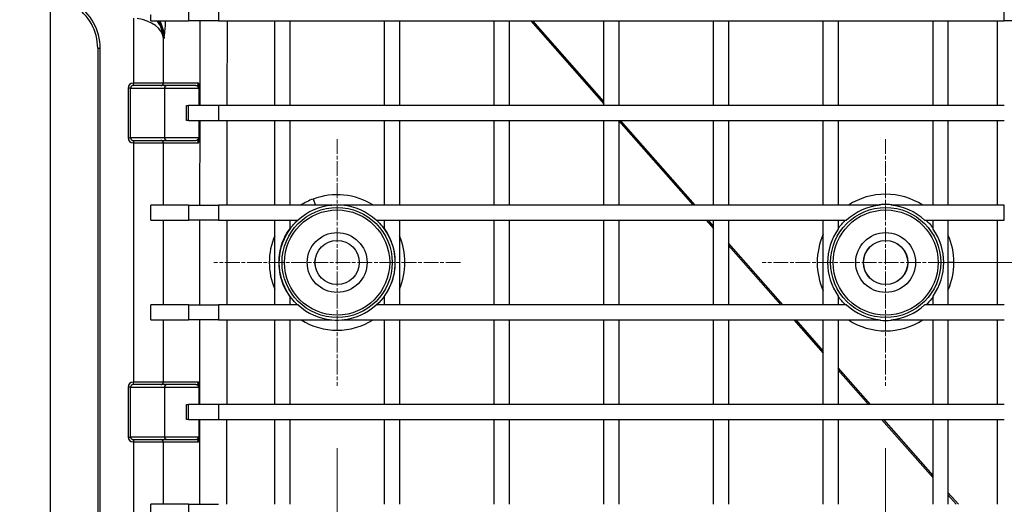
# Model space of a CAD drawing. Units: millimetres. Extents: x 194 to 2612, y 24 to 3405.
# Drawn here: x 426 to 623, y 620 to 717 of the extents above; entities that cross this region are included whole.
import ezdxf

# ---------------------------------------------------------------- set-up
doc = ezdxf.new("R2010")
doc.units = ezdxf.units.MM
doc.header["$LTSCALE"] = 12.5
doc.linetypes.add('CHAIN', pattern=[0.3543, 0.2362, -0.0295, 0.0591, -0.0295])
doc.linetypes.add('LONG_DASH_DOTTED', pattern=[0.3001, 0.2362, -0.0295, 0.0049, -0.0295])
for name, color, linetype, lineweight in [('Center Mark(Hillmar_metric)', 7, 'LONG_DASH_DOTTED', 18), ('Dimensions(Hillmar_metric)', 7, 'Continuous', 13), ('Visible Edges(Hillmar_metric)', 7, 'Continuous', 25)]:
    doc.layers.add(name, color=color, linetype=linetype, lineweight=lineweight)
doc.layers.add('Visible Tangent Edges(Hillmar_Metric)', color=7, linetype='Continuous', lineweight=25, true_color=0xc0c0c0)
doc.styles.add('Hillmar_metric_Dimensions', font='arial.ttf')
doc.dimstyles.new('DEFAULT-ISO-Method 1b-Hillmar_metric', dxfattribs={"dimscale": 12.5, "dimtxt": 2, "dimasz": 2.5, "dimexe": 1, "dimexo": 1, "dimgap": 0.25, "dimtad": 1, "dimtih": 1, "dimtoh": 1, "dimrnd": 1e-08, "dimdsep": 46, "dimtxsty": 'Hillmar_metric_Dimensions', "dimcen": 0.09, "dimdle": 8, "dimclrd": 7, "dimclre": 7, "dimclrt": 7, "dimazin": 2, "dimtfac": 0.75, "dimtmove": 0, "dimatfit": 3, "dimfxl": 1, "dimtolj": 1, "dimlwd": 9, "dimlwe": 9, "dimarcsym": 0})

# ---------------------------------------------------------------- blocks, each defined once
blk = doc.blocks.new('*D29')
at = {"layer": 'Defpoints', "color": 0, "linetype": 'Continuous', "transparency": 16777216}
for p in [(489.39, 643.61), (599.39, 643.61), (599.39, 511.6)]:
    blk.add_point(p, dxfattribs=at)
at = {"layer": 'Dimensions(Hillmar_metric)', "color": 7, "linetype": 'Continuous', "lineweight": 9, "transparency": 16777216}
for p, q in [((489.39, 631.11), (489.39, 499.1)), ((599.39, 631.11), (599.39, 499.1)), ((520.64, 511.6), (568.14, 511.6))]:
    blk.add_line(p, q, dxfattribs=at)
at = {"layer": 'Dimensions(Hillmar_metric)', "color": 7, "linetype": 'Continuous', "transparency": 16777216}
for points in [[(520.64, 516.81), (520.64, 506.39), (489.39, 511.6)], [(568.14, 516.81), (568.14, 506.39), (599.39, 511.6)]]:
    blk.add_solid(points, dxfattribs=at)
at = {"layer": 'Dimensions(Hillmar_metric)', "color": 7, "linetype": 'Continuous', "lineweight": 13, "transparency": 16777216, "insert": (544.39, 527.49), "char_height": 25, "attachment_point": 5, "style": 'Hillmar_metric_Dimensions'}
blk.add_mtext('\\A1;110', dxfattribs=at)
blk = doc.blocks.new('*D31')
at = {"layer": 'Defpoints', "color": 0, "linetype": 'Continuous', "transparency": 16777216}
for p in [(356.61, 1055.78), (476.37, 1055.78), (438.39, 572.86)]:
    blk.add_point(p, dxfattribs=at)
at = {"layer": 'Dimensions(Hillmar_metric)', "color": 7, "linetype": 'Continuous', "lineweight": 9, "transparency": 16777216}
for p, q in [((463.87, 1055.78), (344.11, 1055.78)), ((356.61, 1024.53), (356.61, 830.22)), ((356.61, 604.11), (356.61, 798.42)), ((425.89, 572.86), (344.11, 572.86))]:
    blk.add_line(p, q, dxfattribs=at)
at = {"layer": 'Dimensions(Hillmar_metric)', "color": 7, "linetype": 'Continuous', "transparency": 16777216}
for points in [[(351.4, 1024.53), (361.82, 1024.53), (356.61, 1055.78)], [(351.4, 604.11), (361.82, 604.11), (356.61, 572.86)]]:
    blk.add_solid(points, dxfattribs=at)
at = {"layer": 'Dimensions(Hillmar_metric)', "color": 7, "linetype": 'Continuous', "lineweight": 13, "transparency": 16777216, "insert": (356.61, 814.32), "char_height": 25, "attachment_point": 5, "style": 'Hillmar_metric_Dimensions'}
blk.add_mtext('\\A1;483', dxfattribs=at)
blk = doc.blocks.new('*D32')
at = {"layer": 'Defpoints', "color": 0, "linetype": 'Continuous', "transparency": 16777216}
for p in [(599.39, 908.36), (599.39, 668.36), (716.6, 668.36)]:
    blk.add_point(p, dxfattribs=at)
at = {"layer": 'Dimensions(Hillmar_metric)', "color": 7, "linetype": 'Continuous', "lineweight": 9, "transparency": 16777216}
for p, q in [((611.89, 908.36), (729.1, 908.36)), ((716.6, 877.11), (716.6, 804.25)), ((716.6, 699.61), (716.6, 772.47)), ((611.89, 668.36), (729.1, 668.36))]:
    blk.add_line(p, q, dxfattribs=at)
at = {"layer": 'Dimensions(Hillmar_metric)', "color": 7, "linetype": 'Continuous', "transparency": 16777216}
for points in [[(711.39, 877.11), (721.81, 877.11), (716.6, 908.36)], [(711.39, 699.61), (721.81, 699.61), (716.6, 668.36)]]:
    blk.add_solid(points, dxfattribs=at)
at = {"layer": 'Dimensions(Hillmar_metric)', "color": 7, "linetype": 'Continuous', "lineweight": 13, "transparency": 16777216, "insert": (716.6, 788.36), "char_height": 25, "attachment_point": 5, "style": 'Hillmar_metric_Dimensions'}
blk.add_mtext('\\A1;240', dxfattribs=at)

msp = doc.modelspace()

# ---------------------------------------------------------------- linework, layer by layer
at = {"layer": 'Center Mark(Hillmar_metric)', "linetype": 'CHAIN'}
for p, q in [((489.386, 693.113), (489.386, 643.613)), ((599.386, 693.113), (599.386, 643.613)), ((514.136, 668.363), (464.636, 668.363)), ((624.136, 668.363), (574.636, 668.363))]:
    msp.add_line(p, q, dxfattribs=at)
at = {"layer": 'Visible Edges(Hillmar_metric)'}
for p, q in [((431.886, 579.598), (431.886, 763.215)), ((452.004, 716.863), (459.599, 716.863)), ((465.591, 716.863), (459.599, 716.863)), ((465.591, 716.863), (623.181, 716.863)), ((476.886, 699.863), (476.886, 716.863)), ((479.886, 716.863), (479.886, 699.863)), ((498.886, 699.863), (498.886, 716.863)), ((501.886, 716.863), (501.886, 699.863)), ((520.886, 699.863), (520.886, 716.863)), ((523.886, 716.863), (523.886, 699.863)), ((542.886, 699.863), (542.886, 716.863)), ((545.886, 716.863), (545.886, 699.863)), ((564.886, 699.863), (564.886, 716.863)), ((567.886, 716.863), (567.886, 699.863)), ((586.886, 699.863), (586.886, 716.863)), ((589.886, 716.863), (589.886, 699.863)), ((608.886, 699.863), (608.886, 716.863)), ((611.886, 716.863), (611.886, 699.863)), ((629.173, 716.863), (623.181, 716.863)), ((441.386, 711.341), (441.386, 591.363)), ((455.245, 703.863), (448.467, 703.863)), ((461.082, 703.863), (455.245, 703.863)), ((459.157, 699.863), (459.599, 699.863)), ((459.157, 696.863), (459.157, 699.863)), ((465.591, 699.863), (459.599, 699.863)), ((623.181, 699.863), (465.591, 699.863)), ((459.599, 696.863), (459.157, 696.863)), ((459.599, 696.863), (465.591, 696.863)), ((465.591, 696.863), (623.181, 696.863)), ((476.886, 679.863), (476.886, 696.863)), ((479.886, 696.863), (479.886, 679.863)), ((498.886, 679.863), (498.886, 696.863)), ((501.886, 696.863), (501.886, 679.863)), ((520.886, 679.863), (520.886, 696.863)), ((523.886, 696.863), (523.886, 679.863)), ((542.886, 679.863), (542.886, 696.863)), ((545.886, 696.863), (545.886, 679.863)), ((564.886, 679.863), (564.886, 696.863)), ((567.886, 696.863), (567.886, 679.863)), ((586.886, 679.863), (586.886, 696.863)), ((589.886, 696.863), (589.886, 679.863)), ((608.886, 679.863), (608.886, 696.863)), ((611.886, 696.863), (611.886, 679.863)), ((448.467, 692.863), (455.245, 692.863)), ((455.245, 692.863), (461.082, 692.863)), ((452.002, 676.863), (452.002, 679.863)), ((459.599, 679.863), (452.002, 679.863)), ((459.599, 679.863), (465.591, 679.863)), ((488.334, 679.863), (465.591, 679.863)), ((598.334, 679.863), (490.439, 679.863)), ((623.181, 679.863), (600.439, 679.863)), ((452.002, 676.863), (459.599, 676.863)), ((465.591, 676.863), (459.599, 676.863)), ((465.591, 676.863), (481.569, 676.863)), ((476.886, 659.863), (476.886, 676.863)), ((479.886, 676.863), (479.886, 675.221)), ((497.203, 676.863), (591.569, 676.863)), ((498.886, 675.156), (498.886, 676.863)), ((501.886, 676.863), (501.886, 659.863)), ((520.886, 659.863), (520.886, 676.863)), ((523.886, 676.863), (523.886, 659.863)), ((542.886, 659.863), (542.886, 676.863)), ((545.886, 676.863), (545.886, 659.863)), ((564.886, 659.863), (564.886, 676.863)), ((567.886, 676.863), (567.886, 659.863)), ((586.886, 659.863), (586.886, 676.863)), ((589.886, 676.863), (589.886, 675.08)), ((607.203, 676.863), (623.181, 676.863)), ((608.886, 675.08), (608.886, 676.863)), ((611.886, 676.863), (611.886, 659.863)), ((479.886, 661.557), (479.886, 659.863)), ((498.886, 659.863), (498.886, 661.6)), ((589.886, 661.629), (589.886, 659.863)), ((608.886, 659.863), (608.886, 661.629)), ((452.002, 656.863), (452.002, 659.863)), ((459.599, 659.863), (452.002, 659.863)), ((459.599, 659.863), (465.591, 659.863)), ((481.569, 659.863), (465.591, 659.863)), ((591.569, 659.863), (497.203, 659.863)), ((623.181, 659.863), (607.203, 659.863)), ((452.002, 656.863), (459.599, 656.863)), ((465.591, 656.863), (459.599, 656.863)), ((465.591, 656.863), (488.334, 656.863)), ((476.886, 639.863), (476.886, 656.863)), ((479.886, 656.863), (479.886, 639.863)), ((490.439, 656.863), (598.334, 656.863)), ((498.886, 639.863), (498.886, 656.863)), ((501.886, 656.863), (501.886, 639.863)), ((520.886, 639.863), (520.886, 656.863)), ((523.886, 656.863), (523.886, 639.863)), ((542.886, 639.863), (542.886, 656.863)), ((545.886, 656.863), (545.886, 639.863)), ((564.886, 639.863), (564.886, 656.863)), ((567.886, 656.863), (567.886, 639.863)), ((586.886, 639.863), (586.886, 656.863)), ((589.886, 656.863), (589.886, 639.863)), ((600.439, 656.863), (623.181, 656.863)), ((608.886, 639.863), (608.886, 656.863)), ((611.886, 656.863), (611.886, 639.863)), ((455.245, 643.863), (448.467, 643.863)), ((461.082, 643.863), (455.245, 643.863)), ((459.157, 639.863), (459.599, 639.863)), ((459.157, 636.863), (459.157, 639.863)), ((465.591, 639.863), (459.599, 639.863)), ((623.181, 639.863), (465.591, 639.863)), ((459.599, 636.863), (459.157, 636.863)), ((459.599, 636.863), (465.591, 636.863)), ((465.591, 636.863), (623.181, 636.863)), ((476.886, 619.863), (476.886, 636.863)), ((479.886, 636.863), (479.886, 619.863)), ((498.886, 619.863), (498.886, 636.863)), ((501.886, 636.863), (501.886, 619.863)), ((520.886, 619.863), (520.886, 636.863)), ((523.886, 636.863), (523.886, 619.863)), ((542.886, 619.863), (542.886, 636.863)), ((545.886, 636.863), (545.886, 619.863)), ((564.886, 619.863), (564.886, 636.863)), ((567.886, 636.863), (567.886, 619.863)), ((586.886, 619.863), (586.886, 636.863)), ((589.886, 636.863), (589.886, 619.863)), ((608.886, 619.863), (608.886, 636.863)), ((611.886, 636.863), (611.886, 619.863)), ((448.467, 632.863), (455.245, 632.863)), ((455.245, 632.863), (461.082, 632.863)), ((452.002, 616.863), (452.002, 619.863)), ((459.599, 619.863), (452.002, 619.863)), ((459.599, 619.863), (465.591, 619.863))]:
    msp.add_line(p, q, dxfattribs=at)
for centre, radius in [((489.386, 668.363), 6), ((599.386, 668.363), 6), ((489.386, 668.363), 4.44), ((489.386, 668.363), 4.423), ((599.386, 668.363), 4.44), ((599.386, 668.363), 4.423)]:
    msp.add_circle(centre, radius, dxfattribs=at)
for centre, radius, start, end in [((431.386, 711.341), 10, 0, 58.33176), ((489.386, 668.363), 11.548, 95.22865, 132.60357), ((489.386, 668.363), 11.548, 47.39643, 84.77135), ((599.386, 668.363), 11.548, 95.22865, 132.60357), ((599.386, 668.363), 11.548, 47.39643, 84.77135), ((489.386, 668.363), 11.548, 227.39643, 264.77135), ((489.386, 668.363), 11.548, 275.22865, 312.60357), ((599.386, 668.363), 11.548, 227.39643, 264.77135), ((599.386, 668.363), 11.548, 275.22865, 312.60357)]:
    msp.add_arc(centre, radius, start, end, dxfattribs=at)
for start_param, end_param in [(4.0963507, 5.3284273), (0.954758, 2.1868346)]:
    msp.add_ellipse((599.386, 668.354), major_axis=(0, -11.64), ratio=0.9999997, start_param=start_param, end_param=end_param, dxfattribs=at)
for points, knots in [([(452.004, 716.863), (452.005, 716.966), (452.007, 717.066), (452.013, 717.335), (452.018, 717.491), (452.032, 717.762), (452.04, 717.87), (452.061, 718.032), (452.072, 718.072), (452.084, 718.074)], [-0.2136701, -0.2136701, -0.2136701, -0.2136701, -0.18203565, -0.18203565, -0.12588334, -0.12588334, -0.06744674, -0.06744674, 0, 0, 0, 0]), ([(479.886, 675.221), (479.352, 674.479), (478.906, 673.677), (478.108, 671.733), (477.827, 670.574), (477.594, 667.873), (477.762, 666.343), (478.593, 663.694), (479.157, 662.569), (479.886, 661.557)], [-1.5452291, -1.5452291, -1.5452291, -1.5452291, -1.2705214, -1.2705214, -0.9147175, -0.9147175, -0.4572668, -0.4572668, -0.0818041, -0.0818041, -0.0818041, -0.0818041]), ([(498.886, 661.6), (499.404, 662.327), (499.837, 663.112), (500.621, 665.021), (500.9, 666.162), (501.142, 668.842), (500.981, 670.371), (500.163, 673.018), (499.607, 674.142), (498.886, 675.156)], [-1.5325135, -1.5325135, -1.5325135, -1.5325135, -1.2640702, -1.2640702, -0.913588, -0.913588, -0.4566826, -0.4566826, -0.0823798, -0.0823798, -0.0823798, -0.0823798])]:
    msp.add_open_spline(points, degree=3, knots=knots, dxfattribs=at)
at = {"layer": 'Visible Tangent Edges(Hillmar_Metric)'}
for p, q in [((459.599, 719.863), (459.599, 716.863)), ((465.591, 719.863), (465.591, 716.863)), ((623.181, 716.863), (623.181, 719.863)), ((448.554, 717.369), (448.554, 704.363)), ((461.849, 716.863), (461.834, 699.863)), ((467.362, 699.863), (467.378, 716.863)), ((528.213, 716.863), (542.886, 700.182)), ((542.886, 700.678), (528.649, 716.863)), ((621.723, 716.863), (621.723, 699.863)), ((454.546, 713.377), (454.681, 713.399)), ((454.546, 704.363), (454.546, 713.377)), ((441.386, 711.341), (441.886, 711.341)), ((441.886, 593.422), (441.886, 711.341)), ((447.465, 703.363), (447.465, 693.363)), ((447.964, 703.363), (447.465, 703.363)), ((447.964, 693.363), (447.964, 703.363)), ((447.964, 703.363), (454.745, 703.363)), ((448.554, 704.363), (448.467, 704.363)), ((448.467, 704.363), (448.467, 703.863)), ((454.546, 704.363), (448.554, 704.363)), ((448.554, 703.863), (448.554, 704.363)), ((461.581, 704.363), (454.546, 704.363)), ((454.812, 703.363), (454.745, 703.363)), ((454.745, 703.363), (454.745, 693.363)), ((454.812, 693.363), (454.812, 703.363)), ((454.812, 703.363), (461.63, 703.363)), ((461.696, 703.363), (461.63, 703.363)), ((461.63, 703.363), (461.63, 699.863)), ((461.696, 699.863), (461.696, 703.363)), ((459.599, 696.863), (459.599, 699.863)), ((465.591, 699.863), (465.591, 696.863)), ((461.63, 696.863), (461.63, 693.363)), ((461.696, 693.363), (461.696, 696.863)), ((461.831, 696.863), (461.816, 679.863)), ((467.344, 679.863), (467.36, 696.863)), ((545.886, 696.771), (560.759, 679.863)), ((561.194, 679.863), (546.241, 696.863)), ((621.723, 696.863), (621.723, 679.863)), ((447.465, 693.363), (447.964, 693.363)), ((454.745, 693.363), (447.964, 693.363)), ((454.745, 693.363), (454.812, 693.363)), ((461.63, 693.363), (454.812, 693.363)), ((461.63, 693.363), (461.696, 693.363)), ((448.467, 692.863), (448.467, 692.363)), ((448.467, 692.363), (448.554, 692.363)), ((448.554, 692.863), (448.554, 692.363)), ((448.554, 692.363), (448.554, 644.363)), ((448.554, 692.363), (454.546, 692.363)), ((454.546, 679.863), (454.546, 692.363)), ((454.546, 692.363), (461.581, 692.363)), ((459.599, 679.863), (459.599, 676.863)), ((465.591, 679.863), (465.591, 676.863)), ((484.583, 681.099), (485.049, 679.863)), ((623.181, 676.863), (623.181, 679.863)), ((454.546, 659.863), (454.546, 676.863)), ((461.813, 676.863), (461.798, 659.863)), ((467.326, 659.863), (467.342, 676.863)), ((563.397, 676.863), (564.886, 675.171)), ((564.886, 675.666), (563.833, 676.863)), ((621.723, 676.863), (621.723, 659.863)), ((578.786, 659.863), (567.886, 672.256)), ((567.886, 671.76), (578.351, 659.863)), ((613.073, 668.363), (611.886, 668.363)), ((459.599, 659.863), (459.599, 656.863)), ((465.591, 659.863), (465.591, 656.863)), ((454.546, 644.363), (454.546, 656.863)), ((461.795, 656.863), (461.78, 639.863)), ((467.308, 639.863), (467.324, 656.863)), ((580.989, 656.863), (586.886, 650.159)), ((586.886, 650.655), (581.425, 656.863)), ((621.723, 656.863), (621.723, 639.863)), ((596.378, 639.863), (589.886, 647.244)), ((589.886, 646.749), (595.943, 639.863)), ((448.554, 644.363), (448.467, 644.363)), ((448.467, 644.363), (448.467, 643.863)), ((454.546, 644.363), (448.554, 644.363)), ((448.554, 643.863), (448.554, 644.363)), ((461.581, 644.363), (454.546, 644.363)), ((447.465, 643.363), (447.465, 633.363)), ((447.964, 643.363), (447.465, 643.363)), ((447.964, 633.363), (447.964, 643.363)), ((447.964, 643.363), (454.745, 643.363)), ((454.812, 643.363), (454.745, 643.363)), ((454.745, 643.363), (454.745, 633.363)), ((454.812, 633.363), (454.812, 643.363)), ((454.812, 643.363), (461.63, 643.363)), ((461.696, 643.363), (461.63, 643.363)), ((461.63, 643.363), (461.63, 639.863)), ((461.696, 639.863), (461.696, 643.363)), ((459.599, 636.863), (459.599, 639.863)), ((465.591, 639.863), (465.591, 636.863)), ((461.63, 636.863), (461.63, 633.363)), ((461.696, 633.363), (461.696, 636.863)), ((461.777, 636.863), (461.762, 619.863)), ((467.29, 619.863), (467.305, 636.863)), ((598.581, 636.863), (608.886, 625.148)), ((608.886, 625.643), (599.017, 636.863)), ((621.723, 636.863), (621.723, 619.863)), ((447.465, 633.363), (447.964, 633.363)), ((454.745, 633.363), (447.964, 633.363)), ((448.467, 632.863), (448.467, 632.363)), ((448.467, 632.363), (448.554, 632.363)), ((448.554, 632.863), (448.554, 632.363)), ((448.554, 632.363), (448.554, 607.806)), ((448.554, 632.363), (454.546, 632.363)), ((454.546, 619.863), (454.546, 632.363)), ((454.546, 632.363), (461.581, 632.363)), ((454.745, 633.363), (454.812, 633.363)), ((461.63, 633.363), (454.812, 633.363)), ((461.63, 633.363), (461.696, 633.363)), ((613.97, 619.863), (611.886, 622.233)), ((611.886, 621.737), (613.535, 619.863)), ((459.599, 619.863), (459.599, 616.863))]:
    msp.add_line(p, q, dxfattribs=at)
for centre, radius in [((489.386, 668.363), 11.04), ((599.386, 668.363), 11.04), ((489.386, 668.363), 10.542), ((599.386, 668.363), 10.542)]:
    msp.add_circle(centre, radius, dxfattribs=at)
msp.add_arc((431.386, 711.341), 10.5, 0, 58.33176, dxfattribs=at)
for centre, major_axis, ratio, start_param, end_param in [((448.554, 713.377), (5.995, -0.367), 0.6587416, 0.0926643, 1.4882687), ((448.554, 713.377), (-4.591, 3.995), 0.9652005, 3.8752103, 4.499209), ((448.659, 713.394), (5.945, 0.962), 0.9962603, 6.1229257, 6.7385206), ((448.467, 703.363), (-1.001, 0), 0.9986295, 4.712389, 6.2831853), ((448.467, 703.363), (-0.502, 0), 0.9959017, 4.712389, 6.2831853), ((454.047, 704.363), (0, -0.5), 0.9986295, 0, 1.5707963), ((455.245, 703.363), (0, 0.5), 0.9986295, 0, 1.5707963), ((455.245, 703.363), (0, 0.5), 0.8660254, 0, 1.5707963), ((461.082, 704.363), (0, -0.5), 0.9986295, 0, 1.5707963), ((461.082, 703.363), (0.548, 0), 0.9119219, 0, 1.5707963), ((461.581, 703.363), (0, 1), 0.1152798, 5.2359878, 6.2831853), ((461.581, 703.363), (0, 1), 0.1152798, 5.0440486, 5.2359878), ((461.581, 703.363), (0, 1), 0.1152798, 4.712389, 5.0440486), ((448.467, 693.363), (-1.001, 0), 0.9986295, 0, 1.5707963), ((448.467, 693.363), (-0.502, 0), 0.9959017, 0, 1.5707963), ((455.245, 693.363), (0, -0.5), 0.9986295, 4.712389, 6.2831853), ((455.245, 693.363), (0, -0.5), 0.8660254, 4.712389, 6.2831853), ((461.082, 693.363), (0.548, 0), 0.9119219, 4.712389, 6.2831853), ((461.581, 693.363), (0, 1), 0.1152798, 4.1887902, 4.3807294), ((461.581, 693.363), (0, 1), 0.1152798, 4.3807294, 4.712389), ((454.047, 692.363), (0, 0.5), 0.9986295, 4.712389, 6.2831853), ((461.082, 692.363), (0, 0.5), 0.9986295, 4.712389, 6.2831853), ((461.581, 693.363), (0, 1), 0.1152798, 3.1415927, 4.1887902), ((489.381, 668.377), (4.798, -12.722), 0.9999987, 2.2162568, 3.1415927), ((599.365, 668.363), (-13.708, 0), 0.9999974, 4.1369091, 5.2878689), ((489.381, 668.377), (4.798, -12.722), 0.9999987, 3.1415927, 3.3455569), ((489.381, 668.377), (4.798, -12.722), 0.9999987, 3.9463588, 4.7570457), ((489.381, 668.377), (4.798, -12.722), 0.9999987, 0.8067421, 1.6134772), ((599.365, 668.363), (-13.708, 0), 0.9999974, 5.8565207, 6.70985), ((599.365, 668.363), (-13.708, 0), 0.9999974, 3.1415927, 3.5608104), ((599.365, 668.363), (-13.708, 0), 0.9999974, 2.7223749, 3.1415927), ((489.381, 668.377), (4.798, -12.722), 0.9999987, 5.3617127, 6.4832863), ((599.365, 668.363), (-13.708, 0), 0.9999974, 0.9953164, 2.1462762), ((448.467, 643.363), (-1.001, 0), 0.9986295, 4.712389, 6.2831853), ((448.467, 643.363), (-0.502, 0), 0.9959017, 4.712389, 6.2831853), ((454.047, 644.363), (0, -0.5), 0.9986295, 0, 1.5707963), ((455.245, 643.363), (0, 0.5), 0.9986295, 0, 1.5707963), ((455.245, 643.363), (0, 0.5), 0.8660254, 0, 1.5707963), ((461.082, 644.363), (0, -0.5), 0.9986295, 0, 1.5707963), ((461.082, 643.363), (0.548, 0), 0.9119219, 0, 1.5707963), ((461.581, 643.363), (0, 1), 0.1152798, 5.2359878, 6.2831853), ((461.581, 643.363), (0, 1), 0.1152798, 5.0440486, 5.2359878), ((461.581, 643.363), (0, 1), 0.1152798, 4.712389, 5.0440486), ((448.467, 633.363), (-1.001, 0), 0.9986295, 0, 1.5707963), ((448.467, 633.363), (-0.502, 0), 0.9959017, 0, 1.5707963), ((454.047, 632.363), (0, 0.5), 0.9986295, 4.712389, 6.2831853), ((455.245, 633.363), (0, -0.5), 0.9986295, 4.712389, 6.2831853), ((455.245, 633.363), (0, -0.5), 0.8660254, 4.712389, 6.2831853), ((461.082, 633.363), (0.548, 0), 0.9119219, 4.712389, 6.2831853), ((461.082, 632.363), (0, 0.5), 0.9986295, 4.712389, 6.2831853), ((461.581, 633.363), (0, 1), 0.1152798, 3.1415927, 4.1887902), ((461.581, 633.363), (0, 1), 0.1152798, 4.1887902, 4.3807294), ((461.581, 633.363), (0, 1), 0.1152798, 4.3807294, 4.712389)]:
    msp.add_ellipse(centre, major_axis=major_axis, ratio=ratio, start_param=start_param, end_param=end_param, dxfattribs=at)
for points, knots in [([(453.788, 716.863), (453.849, 716.751), (453.909, 716.635), (454.184, 716.068), (454.38, 715.554), (454.625, 714.486), (454.689, 713.948), (454.681, 713.399)], [1.08675386, 1.08675386, 1.08675386, 1.08675386, 1.11570656, 1.11570656, 1.22167645, 1.22167645, 1.31275578, 1.31275578, 1.31275578, 1.31275578]), ([(454.681, 713.399), (454.696, 713.491), (454.712, 713.584), (454.744, 713.797), (454.761, 713.917), (454.8, 714.206), (454.821, 714.381), (454.877, 714.907), (454.912, 715.294), (454.958, 715.937), (454.972, 716.148), (454.985, 716.37), (454.995, 716.529), (455.004, 716.693), (455.013, 716.863)], [-1.31275578, -1.31275578, -1.31275578, -1.31275578, -1.22167645, -1.22167645, -1.11570656, -1.11570656, -0.98456683, -0.98456683, -0.75760097, -0.75760097, -0.65637789, -0.65637789, -0.65637789, -0.58434103, -0.58434103, -0.58434103, -0.58434103]), ([(488.004, 679.863), (488.232, 679.891), (488.46, 679.911), (489.387, 679.968), (490.089, 679.947), (490.784, 679.863)], [-2.90089827, -2.90089827, -2.90089827, -2.90089827, -2.84164428, -2.84164428, -2.6607204, -2.6607204, -2.6607204, -2.6607204]), ([(597.181, 679.863), (597.308, 679.888), (597.436, 679.911), (598.918, 680.148), (600.309, 680.125), (601.655, 679.863)], [1.37906444, 1.37906444, 1.37906444, 1.37906444, 1.41232772, 1.41232772, 1.76329309, 1.76329309, 1.76329309, 1.76329309]), ([(481.472, 659.863), (480.6, 660.678), (479.855, 661.628), (478.182, 664.613), (477.669, 666.875), (477.959, 671.32), (478.761, 673.494), (480.516, 675.849), (480.994, 676.38), (481.516, 676.863)], [1.1118477, 1.1118477, 1.1118477, 1.1118477, 1.4203573, 1.4203573, 1.9963812, 1.9963812, 2.5720146, 2.5720146, 2.7559719, 2.7559719, 2.7559719, 2.7559719]), ([(497.271, 676.863), (497.685, 676.481), (498.071, 676.068), (499.715, 674.031), (500.569, 672.084), (501.172, 668.033), (500.928, 665.935), (499.54, 662.461), (498.558, 661.023), (497.316, 659.863)], [-2.0344563, -2.0344563, -2.0344563, -2.0344563, -1.8887321, -1.8887321, -1.3576859, -1.3576859, -0.8299457, -0.8299457, -0.3906192, -0.3906192, -0.3906192, -0.3906192]), ([(608.886, 661.464), (608.541, 660.991), (608.161, 660.544), (607.661, 660.038), (607.571, 659.95), (607.48, 659.863)], [-2.5121255, -2.5121255, -2.5121255, -2.5121255, -2.36226281, -2.36226281, -2.33006703, -2.33006703, -2.33006703, -2.33006703]), ([(491.09, 656.863), (490.83, 656.825), (490.568, 656.795), (489.437, 656.706), (488.56, 656.736), (487.698, 656.863)], [0.21390673, 0.21390673, 0.21390673, 0.21390673, 0.28192051, 0.28192051, 0.50727145, 0.50727145, 0.50727145, 0.50727145])]:
    msp.add_open_spline(points, degree=3, knots=knots, dxfattribs=at)
for points in [[(589.886, 675.176), (590.321, 675.783), (590.813, 676.349), (591.355, 676.863)], [(607.48, 676.863), (607.996, 676.374), (608.467, 675.837), (608.886, 675.263)], [(591.355, 659.863), (590.813, 660.377), (590.321, 660.943), (589.886, 661.551)], [(601.655, 656.863), (600.182, 656.577), (598.653, 656.577), (597.181, 656.863)]]:
    msp.add_open_spline(points, degree=3, dxfattribs=at)

# ---------------------------------------------------------------- dimensions: what is measured, and where the dimension line sits
at = {"layer": 'Dimensions(Hillmar_metric)', "color": 7, "linetype": 'Continuous', "lineweight": 13}
for base, p1, p2, angle, override, picture, middle in [((356.613, 1055.782), (438.386, 572.863), (476.367, 1055.782), 90, {"dimgap": 0.25, "dimdec": 0, "dimtol": 0, "dimlim": 0, "dimtp": 0, "dimtm": 0, "dimtdec": 2, "dimtofl": 0, "dimatfit": 1}, '*D31', (356.613, 814.323)), ((716.6, 668.363), (599.386, 908.363), (599.386, 668.363), 90, {"dimgap": 0.25, "dimdec": 2, "dimtol": 0, "dimlim": 0, "dimtp": 0, "dimtm": 0, "dimtdec": 2, "dimtofl": 0, "dimatfit": 1}, '*D32', (716.6, 788.363)), ((599.386, 511.599), (489.386, 643.613), (599.386, 643.613), 180, {"dimgap": 0.25, "dimtih": 0, "dimtoh": 0, "dimdec": 2, "dimtol": 0, "dimlim": 0, "dimtp": 0, "dimtm": 0, "dimtdec": 2, "dimtofl": 0, "dimatfit": 1}, '*D29', (544.386, 511.599))]:
    dim = msp.add_linear_dim(base=base, p1=p1, p2=p2, angle=angle, dimstyle='DEFAULT-ISO-Method 1b-Hillmar_metric', override=override, dxfattribs=at)
    dim.commit()
    dim.dimension.update_dxf_attribs({"geometry": picture, "text_midpoint": middle, "dimtype": 160})

doc.saveas('drawing.dxf')
